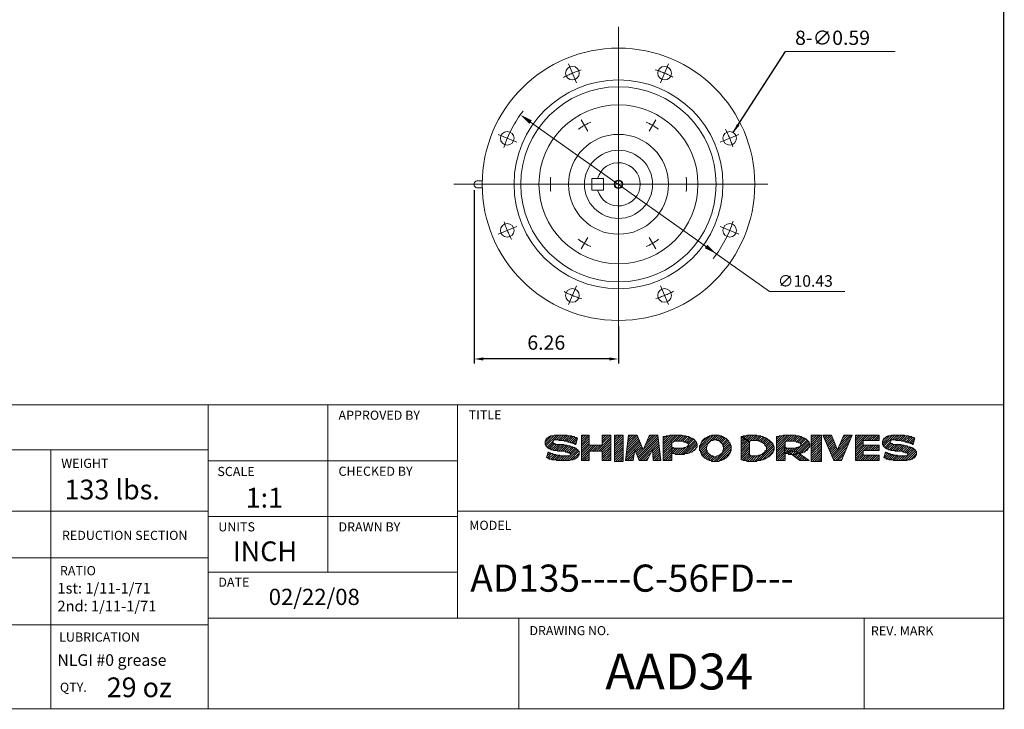
# Model space of a CAD drawing. Units: inches. Extents: x -39.7 to 39.7, y -29.3 to 29.3.
# Drawn here: x -3 to 39.7, y -29.3 to 0.6 of the extents above; entities that cross this region are included whole.
import ezdxf

# ---------------------------------------------------------------- set-up
doc = ezdxf.new("R2010")
doc.units = ezdxf.units.IN
doc.header["$MEASUREMENT"] = 0
doc.linetypes.add('CENTER', pattern=[19.4, 13, -2.1, 2.2, -2.1])
doc.layers.get('0').update_dxf_attribs({"lineweight": 0})
doc.layers.get('DEFPOINTS').update_dxf_attribs({"lineweight": 0})
doc.layers.add('1', color=7, linetype='Continuous', lineweight=0)
doc.styles.get("Standard").update_dxf_attribs({"font": 'ROMAND.SHX'})
doc.dimstyles.get("Standard").update_dxf_attribs({"dimtxt": 0.185806, "dimasz": 0.18, "dimexe": 0.18, "dimexo": 0.0625, "dimgap": 0.09, "dimtad": 0, "dimtih": 1, "dimtoh": 1, "dimdec": 4, "dimrnd": 1e-07, "dimzin": 0, "dimdsep": 46, "dimtxsty": 'Standard', "dimcen": 0.09, "dimadec": 4, "dimazin": 0, "dimtfac": 1, "dimtdec": 4, "dimtofl": 0, "dimtmove": 0, "dimatfit": 3, "dimfxl": 0, "dimtolj": 1, "dimtzin": 0, "dimarcsym": 0})

# ---------------------------------------------------------------- blocks, each defined once
blk = doc.blocks.new('_X1')
at = {"color": 0}
for p, q in [((10.4691, 1.6656), (10.5788, 1.7753)), ((10.4691, 1.6833), (10.555, 1.7692)), ((10.4718, 1.6506), (10.5965, 1.7753)), ((10.4813, 1.7131), (10.5252, 1.757)), ((10.5715, 1.7326), (10.6142, 1.7753)), ((10.5953, 1.7387), (10.6267, 1.7702)), ((10.6081, 1.7339), (10.6416, 1.7674)), ((10.623, 1.7311), (10.6535, 1.7616)), ((10.6318, 1.7223), (10.6654, 1.7558)), ((10.6407, 1.7135), (10.6773, 1.7501)), ((10.6495, 1.7046), (10.6861, 1.7412)), ((10.6523, 1.6897), (10.695, 1.7324)), ((10.6581, 1.6778), (10.7008, 1.7205)), ((10.4776, 1.6388), (10.53, 1.6912)), ((10.4834, 1.6269), (10.5239, 1.6674)), ((10.4892, 1.615), (10.5288, 1.6546)), ((10.498, 1.6061), (10.5315, 1.6397)), ((10.5836, 1.568), (10.713, 1.6974)), ((10.6013, 1.568), (10.7191, 1.6858)), ((10.619, 1.568), (10.7191, 1.6681)), ((10.6488, 1.5802), (10.713, 1.6443)), ((10.6581, 1.6602), (10.7069, 1.7089)), ((10.5068, 1.5973), (10.5404, 1.6308)), ((10.5187, 1.5915), (10.5492, 1.622)), ((10.5306, 1.5857), (10.5581, 1.6132)), ((10.5425, 1.5799), (10.573, 1.6104)), ((10.5544, 1.5741), (10.5849, 1.6046)), ((10.5663, 1.5683), (10.6025, 1.6046))]:
    blk.add_line(p, q, dxfattribs=at)
blk = doc.blocks.new('_X2')
at = {"color": 0}
for p, q in [((9.2495, 1.7188), (9.2999, 1.7692)), ((9.25, 1.7016), (9.3237, 1.7753)), ((9.2558, 1.6898), (9.3414, 1.7753)), ((9.2617, 1.7487), (9.264, 1.7509)), ((9.2646, 1.6809), (9.3591, 1.7753)), ((9.2735, 1.6721), (9.3158, 1.7144)), ((9.3401, 1.7387), (9.3767, 1.7753)), ((9.3555, 1.7364), (9.3944, 1.7753)), ((9.3694, 1.7326), (9.4121, 1.7753)), ((9.3871, 1.7326), (9.425, 1.7706)), ((9.4003, 1.7282), (9.4413, 1.7692)), ((9.4163, 1.7266), (9.4579, 1.7681)), ((9.4302, 1.7227), (9.4706, 1.7631)), ((9.4456, 1.7205), (9.4822, 1.757)), ((9.4572, 1.7144), (9.4995, 1.7567)), ((9.469, 1.7085), (9.5037, 1.7432)), ((9.4838, 1.7056), (9.4978, 1.7196)), ((9.5361, 1.7226), (9.5889, 1.7753)), ((9.5361, 1.7402), (9.5712, 1.7753)), ((9.5361, 1.7579), (9.5535, 1.7753)), ((9.5361, 1.7049), (9.5971, 1.7659)), ((9.5361, 1.6872), (9.5971, 1.7482)), ((9.5361, 1.6695), (9.5971, 1.7305)), ((9.5361, 1.6519), (9.5971, 1.7128)), ((9.6553, 1.6473), (9.7678, 1.7598)), ((9.6729, 1.6473), (9.7678, 1.7422)), ((9.6906, 1.6473), (9.7678, 1.7245)), ((9.7007, 1.7104), (9.7656, 1.7753)), ((9.7007, 1.7281), (9.748, 1.7753)), ((9.7007, 1.7458), (9.7303, 1.7753)), ((9.7007, 1.7635), (9.7126, 1.7753)), ((9.7983, 1.7196), (9.854, 1.7753)), ((9.7983, 1.7373), (9.8363, 1.7753)), ((9.7983, 1.755), (9.8187, 1.7753)), ((9.7983, 1.7726), (9.801, 1.7753)), ((9.7983, 1.7019), (9.8654, 1.769)), ((9.7983, 1.6843), (9.8654, 1.7513)), ((9.7983, 1.6666), (9.8654, 1.7336)), ((9.7983, 1.6489), (9.8654, 1.716)), ((9.8863, 1.5954), (10.0021, 1.7113)), ((9.8887, 1.6155), (9.9969, 1.7237)), ((9.8911, 1.6357), (9.9916, 1.7362)), ((9.8936, 1.6558), (9.9864, 1.7486)), ((9.896, 1.6759), (9.9812, 1.761)), ((9.8984, 1.696), (9.9759, 1.7735)), ((9.9009, 1.7161), (9.9601, 1.7753)), ((9.9033, 1.7362), (9.9424, 1.7753)), ((9.9058, 1.7564), (9.9247, 1.7753)), ((9.9814, 1.6022), (10.1414, 1.7622)), ((9.9867, 1.5898), (10.1433, 1.7464)), ((9.992, 1.5774), (10.1452, 1.7306)), ((10.0064, 1.5741), (10.1471, 1.7149)), ((10.026, 1.6645), (10.1369, 1.7753)), ((10.0389, 1.695), (10.1192, 1.7753)), ((10.0517, 1.7256), (10.1015, 1.7753)), ((10.0646, 1.7561), (10.0838, 1.7753)), ((10.1825, 1.6618), (10.296, 1.7753)), ((10.1825, 1.6795), (10.2783, 1.7753)), ((10.1825, 1.6972), (10.2606, 1.7753)), ((10.1825, 1.7149), (10.2429, 1.7753)), ((10.1825, 1.7325), (10.2192, 1.7692)), ((10.1825, 1.7502), (10.1954, 1.7631)), ((10.1825, 1.6441), (10.2495, 1.7112)), ((10.2588, 1.7205), (10.3136, 1.7753)), ((10.2825, 1.7266), (10.3301, 1.7741)), ((10.3002, 1.7266), (10.3429, 1.7692)), ((10.3179, 1.7266), (10.3599, 1.7686)), ((10.3203, 1.6229), (10.4313, 1.7339)), ((10.3356, 1.7266), (10.3722, 1.7631)), ((10.338, 1.6229), (10.4401, 1.725)), ((10.3472, 1.7205), (10.3868, 1.7601)), ((10.3618, 1.629), (10.4455, 1.7127)), ((10.3621, 1.7177), (10.3987, 1.7543)), ((10.374, 1.7119), (10.4105, 1.7485)), ((10.3828, 1.7031), (10.4224, 1.7427)), ((10.7965, 1.7456), (10.8073, 1.7563)), ((10.7965, 1.7279), (10.8181, 1.7494)), ((10.7965, 1.7102), (10.8289, 1.7426)), ((10.7965, 1.6925), (10.8397, 1.7357)), ((10.7965, 1.6749), (10.8505, 1.7288)), ((10.7965, 1.6572), (10.8613, 1.7219)), ((10.8079, 1.7569), (10.8202, 1.7692)), ((10.8193, 1.7507), (10.8379, 1.7692)), ((10.8308, 1.7445), (10.8617, 1.7753)), ((10.8422, 1.7382), (10.8793, 1.7753)), ((10.8537, 1.732), (10.897, 1.7753)), ((10.8659, 1.7266), (10.9147, 1.7753)), ((10.8897, 1.7326), (10.9263, 1.7692)), ((10.9074, 1.7326), (10.9439, 1.7692)), ((10.925, 1.7326), (10.9555, 1.7631)), ((10.9367, 1.7266), (10.9702, 1.7602)), ((10.9516, 1.7239), (10.9848, 1.757)), ((10.9635, 1.7181), (10.9964, 1.7509)), ((10.9724, 1.7093), (11.0059, 1.7428)), ((10.9843, 1.7035), (11.0178, 1.737)), ((10.99, 1.6916), (11.0266, 1.7282)), ((10.9978, 1.6816), (11.0355, 1.7193)), ((10.9978, 1.664), (11.0443, 1.7105)), ((11.077, 1.7079), (11.1445, 1.7753)), ((11.077, 1.6902), (11.1622, 1.7753)), ((11.077, 1.6725), (11.1799, 1.7753)), ((11.077, 1.7432), (11.103, 1.7692)), ((11.077, 1.7255), (11.1207, 1.7692)), ((11.077, 1.7609), (11.0793, 1.7631)), ((11.077, 1.6548), (11.1427, 1.7205)), ((11.145, 1.7228), (11.1975, 1.7753)), ((11.1664, 1.7266), (11.2152, 1.7753)), ((11.1841, 1.7266), (11.2281, 1.7706)), ((11.2018, 1.7266), (11.2445, 1.7692)), ((11.2195, 1.7266), (11.258, 1.7651)), ((11.2286, 1.6473), (11.3174, 1.7361)), ((11.2333, 1.7227), (11.2729, 1.7624)), ((11.2393, 1.6403), (11.3263, 1.7273)), ((11.2482, 1.72), (11.2848, 1.7566)), ((11.2497, 1.633), (11.3331, 1.7165)), ((11.2601, 1.7142), (11.2967, 1.7508)), ((11.269, 1.7054), (11.3085, 1.7448)), ((11.3514, 1.7701), (11.3566, 1.7753)), ((11.3514, 1.7525), (11.3743, 1.7753)), ((11.3514, 1.7348), (11.392, 1.7753)), ((11.3514, 1.7171), (11.4097, 1.7753)), ((11.3514, 1.6994), (11.4273, 1.7753)), ((11.3514, 1.6818), (11.4307, 1.761)), ((11.3514, 1.6641), (11.4307, 1.7433)), ((11.3514, 1.6464), (11.4307, 1.7257)), ((11.4435, 1.7738), (11.445, 1.7753)), ((11.4488, 1.7614), (11.4627, 1.7753)), ((11.4541, 1.749), (11.4804, 1.7753)), ((11.4593, 1.7366), (11.4981, 1.7753)), ((11.4646, 1.7242), (11.5117, 1.7713)), ((11.4699, 1.7118), (11.5169, 1.7588)), ((11.4751, 1.6994), (11.5222, 1.7464)), ((11.4804, 1.687), (11.5274, 1.734)), ((11.4857, 1.6746), (11.5326, 1.7215)), ((11.512, 1.6125), (11.6745, 1.775)), ((11.5173, 1.6001), (11.6614, 1.7443)), ((11.5225, 1.5877), (11.6484, 1.7136)), ((11.5715, 1.6896), (11.6571, 1.7753)), ((11.5843, 1.7202), (11.6395, 1.7753)), ((11.5972, 1.7507), (11.6218, 1.7753)), ((11.699, 1.7642), (11.7102, 1.7753)), ((11.699, 1.7465), (11.7279, 1.7753)), ((11.699, 1.7288), (11.7455, 1.7753)), ((11.699, 1.7111), (11.7632, 1.7753)), ((11.699, 1.6935), (11.7809, 1.7753)), ((11.699, 1.6758), (11.7986, 1.7753)), ((11.699, 1.6581), (11.76, 1.7191)), ((11.7736, 1.7326), (11.8162, 1.7753)), ((11.7912, 1.7326), (11.8339, 1.7753)), ((11.8089, 1.7326), (11.8516, 1.7753)), ((11.8266, 1.7326), (11.8693, 1.7753)), ((11.8443, 1.7326), (11.887, 1.7753)), ((11.862, 1.7326), (11.888, 1.7587)), ((11.8796, 1.7326), (11.888, 1.7411)), ((11.9124, 1.7124), (11.9693, 1.7692)), ((11.9161, 1.6985), (11.993, 1.7753)), ((11.9185, 1.7362), (11.9394, 1.757)), ((11.9219, 1.6866), (12.0107, 1.7753)), ((11.9308, 1.6777), (11.9734, 1.7204)), ((11.9429, 1.7606), (11.9455, 1.7631)), ((11.9918, 1.7387), (12.0284, 1.7753)), ((12.0095, 1.7387), (12.0461, 1.7753)), ((12.0216, 1.7332), (12.0637, 1.7753)), ((12.0387, 1.7326), (12.0814, 1.7753)), ((12.0564, 1.7326), (12.093, 1.7692)), ((12.068, 1.7266), (12.1107, 1.7692)), ((12.0857, 1.7266), (12.1241, 1.7649)), ((12.0972, 1.7205), (12.1399, 1.7631)), ((12.1137, 1.7192), (12.1515, 1.757)), ((12.1265, 1.7144), (12.1631, 1.7509)), ((12.1381, 1.7083), (12.1645, 1.7346)), ((12.15, 1.7025), (12.1586, 1.7111)), ((9.2652, 1.6108), (9.2895, 1.6351)), ((9.2723, 1.6355), (9.2779, 1.6412)), ((9.2846, 1.6656), (9.3273, 1.7083)), ((9.2973, 1.6605), (9.3389, 1.7022)), ((9.3139, 1.6595), (9.3566, 1.7022)), ((9.3255, 1.6534), (9.3743, 1.7022)), ((9.3432, 1.6534), (9.3919, 1.7022)), ((9.3547, 1.6473), (9.4035, 1.6961)), ((9.3724, 1.6473), (9.4202, 1.6951)), ((9.3901, 1.6473), (9.4328, 1.69)), ((9.4078, 1.6473), (9.4475, 1.687)), ((9.4194, 1.6412), (9.462, 1.6839)), ((9.423, 1.5741), (9.5084, 1.6595)), ((9.4317, 1.6358), (9.4736, 1.6778)), ((9.4446, 1.6311), (9.4863, 1.6727)), ((9.4468, 1.5802), (9.5138, 1.6473)), ((9.4507, 1.6195), (9.4981, 1.6669)), ((9.4644, 1.5802), (9.5178, 1.6336)), ((9.5361, 1.5988), (9.6333, 1.6961)), ((9.5361, 1.6165), (9.6157, 1.6961)), ((9.5361, 1.6342), (9.598, 1.6961)), ((9.5361, 1.5811), (9.5971, 1.6421)), ((9.6022, 1.6473), (9.651, 1.6961)), ((9.6199, 1.6473), (9.6687, 1.6961)), ((9.6376, 1.6473), (9.6864, 1.6961)), ((9.7007, 1.6397), (9.7678, 1.7068)), ((9.7007, 1.622), (9.7678, 1.6891)), ((9.7007, 1.6044), (9.7678, 1.6714)), ((9.7007, 1.5867), (9.7678, 1.6538)), ((9.7058, 1.5741), (9.7678, 1.6361)), ((9.7983, 1.6312), (9.8654, 1.6983)), ((9.7983, 1.6135), (9.8654, 1.6806)), ((9.7983, 1.5959), (9.8654, 1.6629)), ((9.7983, 1.5782), (9.8654, 1.6453)), ((9.8838, 1.5753), (9.955, 1.6465)), ((9.9602, 1.6517), (10.0073, 1.6988)), ((9.9655, 1.6393), (10.0126, 1.6864)), ((9.9708, 1.6269), (10.0178, 1.674)), ((9.9761, 1.6146), (10.0231, 1.6615)), ((10.024, 1.5741), (10.0848, 1.6349)), ((10.0979, 1.648), (10.149, 1.6991)), ((10.0991, 1.6315), (10.1509, 1.6833)), ((10.1003, 1.615), (10.1528, 1.6676)), ((10.1015, 1.5985), (10.1548, 1.6518)), ((10.1026, 1.582), (10.1567, 1.636)), ((10.1825, 1.6265), (10.2495, 1.6935)), ((10.1825, 1.6088), (10.2495, 1.6759)), ((10.1825, 1.5911), (10.2495, 1.6582)), ((10.1831, 1.5741), (10.2495, 1.6405)), ((10.2495, 1.6759), (10.2514, 1.6778)), ((10.2495, 1.6582), (10.2654, 1.6741)), ((10.2495, 1.6405), (10.2807, 1.6717)), ((10.2557, 1.629), (10.2984, 1.6717)), ((10.2734, 1.629), (10.3161, 1.6717)), ((10.2849, 1.6229), (10.3337, 1.6717)), ((10.3026, 1.6229), (10.3575, 1.6778)), ((10.3855, 1.6351), (10.4508, 1.7003)), ((10.4215, 1.6534), (10.4386, 1.6704)), ((10.7965, 1.6395), (10.8636, 1.7066)), ((10.7965, 1.6218), (10.8636, 1.6889)), ((10.7965, 1.6041), (10.8636, 1.6712)), ((10.7965, 1.5865), (10.8636, 1.6535)), ((10.8079, 1.5802), (10.8636, 1.6359)), ((10.9256, 1.5741), (11.0501, 1.6986)), ((10.9433, 1.5741), (11.0559, 1.6867)), ((10.967, 1.5802), (11.0587, 1.6719)), ((10.9969, 1.5924), (11.0526, 1.6481)), ((11.077, 1.6372), (11.1441, 1.7042)), ((11.077, 1.6195), (11.1441, 1.6866)), ((11.077, 1.6018), (11.1399, 1.6647)), ((11.077, 1.5841), (11.1394, 1.6465)), ((11.142, 1.6667), (11.1516, 1.6764)), ((11.1421, 1.6492), (11.1646, 1.6717)), ((11.1441, 1.6335), (11.1823, 1.6717)), ((11.1572, 1.629), (11.1699, 1.6416)), ((11.1699, 1.6416), (11.1755, 1.6473)), ((11.1717, 1.6258), (11.18, 1.6341)), ((11.1755, 1.6473), (11.1999, 1.6717)), ((11.18, 1.6341), (11.1932, 1.6473)), ((11.1901, 1.6265), (11.2109, 1.6473)), ((11.1932, 1.6473), (11.2176, 1.6717)), ((11.2042, 1.6229), (11.2286, 1.6473)), ((11.2109, 1.6473), (11.2414, 1.6778)), ((11.2219, 1.6229), (11.2393, 1.6403)), ((11.2456, 1.629), (11.2497, 1.633)), ((11.2633, 1.629), (11.3383, 1.704)), ((11.2932, 1.6412), (11.3392, 1.6872)), ((11.3514, 1.6287), (11.4307, 1.708)), ((11.3514, 1.611), (11.4307, 1.6903)), ((11.3514, 1.5934), (11.4307, 1.6726)), ((11.3514, 1.5757), (11.4307, 1.655)), ((11.3614, 1.568), (11.4307, 1.6373)), ((11.4909, 1.6621), (11.5379, 1.7091)), ((11.4962, 1.6497), (11.5431, 1.6966)), ((11.5015, 1.6373), (11.5483, 1.6842)), ((11.5067, 1.6249), (11.5536, 1.6718)), ((11.5278, 1.5753), (11.6354, 1.6829)), ((11.5443, 1.5741), (11.6224, 1.6522)), ((11.699, 1.6404), (11.76, 1.7014)), ((11.699, 1.6227), (11.7723, 1.6961)), ((11.699, 1.6051), (11.79, 1.6961)), ((11.699, 1.5874), (11.76, 1.6484)), ((11.765, 1.6534), (11.8077, 1.6961)), ((11.7827, 1.6534), (11.8254, 1.6961)), ((11.8004, 1.6534), (11.843, 1.6961)), ((11.818, 1.6534), (11.8607, 1.6961)), ((11.8357, 1.6534), (11.8784, 1.6961)), ((11.8534, 1.6534), (11.888, 1.688)), ((11.8711, 1.6534), (11.888, 1.6704)), ((11.9327, 1.6266), (11.9429, 1.6368)), ((11.9424, 1.6717), (11.9795, 1.7088)), ((11.954, 1.6656), (11.9917, 1.7033)), ((11.9656, 1.6595), (12.0082, 1.7022)), ((11.9795, 1.6558), (12.0259, 1.7022)), ((11.9948, 1.6534), (12.0436, 1.7022)), ((12.01, 1.6509), (12.06, 1.7009)), ((12.0241, 1.6473), (12.0729, 1.6961)), ((12.0417, 1.6473), (12.0844, 1.69)), ((12.0594, 1.6473), (12.1021, 1.69)), ((12.074, 1.6442), (12.1137, 1.6839)), ((12.0746, 1.5741), (12.1643, 1.6637)), ((12.0887, 1.6412), (12.1314, 1.6839)), ((12.0923, 1.5741), (12.1746, 1.6564)), ((12.1003, 1.6351), (12.1429, 1.6778)), ((12.1118, 1.629), (12.1545, 1.6717)), ((12.1161, 1.5802), (12.1807, 1.6448)), ((9.2678, 1.5957), (9.3011, 1.629)), ((9.28, 1.5902), (9.3127, 1.6229)), ((9.2938, 1.5863), (9.3304, 1.6229)), ((9.3053, 1.5802), (9.3419, 1.6168)), ((9.323, 1.5802), (9.3596, 1.6168)), ((9.3378, 1.5773), (9.3712, 1.6107)), ((9.3523, 1.5741), (9.3889, 1.6107)), ((9.37, 1.5741), (9.4065, 1.6107)), ((9.3876, 1.5741), (9.4242, 1.6107)), ((9.4053, 1.5741), (9.4419, 1.6107)), ((9.4407, 1.5741), (9.4446, 1.5781)), ((9.4446, 1.6134), (9.448, 1.6168)), ((9.4943, 1.5924), (9.4995, 1.5976)), ((9.5004, 1.5985), (9.5056, 1.6037)), ((9.5065, 1.6046), (9.5117, 1.6098)), ((9.5467, 1.5741), (9.5971, 1.6244)), ((9.5644, 1.5741), (9.5971, 1.6068)), ((9.5821, 1.5741), (9.5971, 1.5891)), ((9.7235, 1.5741), (9.7678, 1.6184)), ((9.7412, 1.5741), (9.7678, 1.6007)), ((9.7589, 1.5741), (9.7678, 1.5831)), ((9.8058, 1.568), (9.8654, 1.6276)), ((9.8235, 1.568), (9.8654, 1.6099)), ((9.8412, 1.568), (9.8654, 1.5922)), ((9.8588, 1.568), (9.8654, 1.5746)), ((9.9003, 1.5741), (9.952, 1.6259)), ((9.918, 1.5741), (9.9491, 1.6052)), ((9.9356, 1.5741), (9.9462, 1.5846)), ((10.0417, 1.5741), (10.0671, 1.5995)), ((10.1124, 1.5741), (10.1586, 1.6203)), ((10.1301, 1.5741), (10.1605, 1.6045)), ((10.1478, 1.5741), (10.1624, 1.5887)), ((10.2008, 1.5741), (10.2495, 1.6228)), ((10.2185, 1.5741), (10.2495, 1.6052)), ((10.2362, 1.5741), (10.2495, 1.5875)), ((10.8195, 1.5741), (10.8622, 1.6168)), ((10.8372, 1.5741), (10.8748, 1.6117)), ((10.8488, 1.568), (10.8915, 1.6107)), ((10.8665, 1.568), (10.9091, 1.6107)), ((10.8841, 1.568), (10.9268, 1.6107)), ((10.9018, 1.568), (10.9567, 1.6229)), ((11.0847, 1.5741), (11.1418, 1.6313)), ((11.1024, 1.5741), (11.1441, 1.6158)), ((11.12, 1.5741), (11.1441, 1.5982)), ((11.1377, 1.5741), (11.1441, 1.5805)), ((11.1865, 1.6229), (11.1901, 1.6265)), ((11.2002, 1.6189), (11.2042, 1.6229)), ((11.2103, 1.6113), (11.2219, 1.6229)), ((11.2204, 1.6038), (11.2456, 1.629)), ((11.2305, 1.5962), (11.26, 1.6257)), ((11.2406, 1.5886), (11.2704, 1.6184)), ((11.2507, 1.581), (11.2808, 1.6111)), ((11.2615, 1.5741), (11.2911, 1.6038)), ((11.2791, 1.5741), (11.3015, 1.5964)), ((11.2968, 1.5741), (11.3119, 1.5891)), ((11.3145, 1.5741), (11.3222, 1.5818)), ((11.3322, 1.5741), (11.3326, 1.5745)), ((11.3791, 1.568), (11.4307, 1.6196)), ((11.3968, 1.568), (11.4307, 1.6019)), ((11.4145, 1.568), (11.4307, 1.5842)), ((11.562, 1.5741), (11.6093, 1.6215)), ((11.5797, 1.5741), (11.5963, 1.5908)), ((11.7034, 1.5741), (11.76, 1.6307)), ((11.7211, 1.5741), (11.7638, 1.6168)), ((11.7388, 1.5741), (11.7814, 1.6168)), ((11.7564, 1.5741), (11.7991, 1.6168)), ((11.7741, 1.5741), (11.8168, 1.6168)), ((11.7918, 1.5741), (11.8345, 1.6168)), ((11.8095, 1.5741), (11.8522, 1.6168)), ((11.8272, 1.5741), (11.8698, 1.6168)), ((11.8448, 1.5741), (11.8875, 1.6168)), ((11.8625, 1.5741), (11.888, 1.5996)), ((11.8802, 1.5741), (11.888, 1.582)), ((11.9256, 1.6018), (11.9551, 1.6314)), ((11.9338, 1.5924), (11.9704, 1.629)), ((11.9454, 1.5863), (11.982, 1.6229)), ((11.9622, 1.5854), (11.9978, 1.621)), ((11.9747, 1.5802), (12.0113, 1.6168)), ((11.9924, 1.5802), (12.0283, 1.6161)), ((12.0039, 1.5741), (12.0405, 1.6107)), ((12.0216, 1.5741), (12.0582, 1.6107)), ((12.0393, 1.5741), (12.0759, 1.6107)), ((12.057, 1.5741), (12.0936, 1.6107)), ((12.1399, 1.5863), (12.1807, 1.6272))]:
    blk.add_line(p, q, dxfattribs=at)
blk = doc.blocks.new('*D53')
at = {"color": 7, "linetype": 'Continuous', "lineweight": -2}
for p, q in [((16.685, -6.808), (16.685, -14.331)), ((22.945, -12.713), (22.945, -14.331)), ((22.545, -14.131), (17.085, -14.131))]:
    blk.add_line(p, q, dxfattribs=at)
at = {"color": 7}
for points in [[(17.085, -14.064), (17.085, -14.197), (16.685, -14.131)], [(22.545, -14.197), (22.545, -14.064), (22.945, -14.131)]]:
    blk.add_solid(points, dxfattribs=at)
at = {"layer": 'DEFPOINTS', "color": 0}
for p in [(16.685, -6.558), (22.945, -12.463), (16.685, -14.131)]:
    blk.add_point(p, dxfattribs=at)
at = {"color": 7, "insert": (19.815, -13.421), "char_height": 0.6194, "attachment_point": 5}
blk.add_mtext('\\A1;6.26', dxfattribs=at)

msp = doc.modelspace()

# ---------------------------------------------------------------- linework, layer by layer
at = {"color": 7, "linetype": 'Continuous'}
for p, q in [((22.9448, -12.778, 0.6771), (22.9448, 0.2645, 0.6771)), ((21.7913, -6.3076, 0.6771), (21.7913, -6.8076, 0.6771)), ((21.7913, -6.3076, 0.6771), (22.2913, -6.3076, 0.6771)), ((22.2913, -6.3076, 0.6771), (22.2913, -6.8076, 0.6771)), ((15.8058, -6.5576, 0.6771), (29.4164, -6.5576, 0.6771)), ((16.842, -6.4001, 0.6888), (17.0409, -6.4001, 0.6888)), ((16.842, -6.7151, 0.6888), (17.0415, -6.7151, 0.6888)), ((21.7913, -6.8076, 0.6771), (22.2913, -6.8076, 0.6771))]:
    msp.add_line(p, q, dxfattribs=at)
at = {"color": 7, "linetype": 'ByBlock'}
for p, q in [((34.9392, -0.8016, 0.1123), (30.1856, -0.8016, 0.1123)), ((32.7552, -11.2078, 0.6771), (29.4853, -11.2078, 0.6771))]:
    msp.add_line(p, q, dxfattribs=at)
at = {"color": 7, "linetype": 'CENTER'}
for p, q in [((21.1222, -2.1574, 0.6771), (20.7838, -1.3403, 0.6771)), ((24.7675, -2.1574, 0.6771), (25.1059, -1.3403, 0.6771)), ((21.6136, -4.2518, 0.6771), (21.328, -3.7571, 0.6771)), ((24.2761, -4.2518, 0.6771), (24.5617, -3.7571, 0.6771)), ((18.5446, -4.7349, 0.6771), (17.7276, -4.3965, 0.6771)), ((27.3451, -4.735, 0.6771), (28.1621, -4.3965, 0.6771)), ((18.5446, -8.3802, 0.6771), (17.7276, -8.7186, 0.6771)), ((27.3451, -8.3802, 0.6771), (28.1621, -8.7186, 0.6771)), ((21.6136, -8.8634, 0.6771), (21.328, -9.3581, 0.6771)), ((24.2761, -8.8634, 0.6771), (24.5617, -9.3581, 0.6771)), ((21.1222, -10.9578, 0.6771), (20.7838, -11.7748, 0.6771)), ((24.7675, -10.9578, 0.6771), (25.1059, -11.7748, 0.6771))]:
    msp.add_line(p, q, dxfattribs=at)
at = {"color": 7}
msp.add_line((29.4854, -11.2041, 0.6771), (19.1378, -3.8589, 0.6771), dxfattribs=at)
for p, q in [((-39.6384, -16.1189), (39.6384, -16.1189)), ((5.1702, -16.1189), (5.1702, -29.298)), ((10.3533, -16.1189), (10.3533, -23.3736)), ((15.9643, -16.1189), (15.9643, -25.3634)), ((-9.259, -18.0777), (5.1702, -18.0777)), ((-1.6534, -18.0777), (-1.6534, -29.298)), ((5.1702, -18.548), (15.9643, -18.548)), ((-9.259, -20.7377), (5.1702, -20.7377)), ((15.9643, -20.7377), (39.6384, -20.7377)), ((5.1702, -20.9608), (15.9643, -20.9608)), ((-9.259, -22.7505), (5.1702, -22.7505)), ((5.1702, -23.3736), (15.9643, -23.3736)), ((5.1702, -25.3634), (39.6384, -25.3634)), ((18.6276, -25.3634), (18.6276, -29.298)), ((33.5904, -25.3634), (33.5904, -29.298)), ((-9.259, -25.6581), (5.1702, -25.6581))]:
    msp.add_line(p, q)
at = {"color": 1, "true_color": 0xff0000}
for p, q in [((26.8932, -17.4655), (26.8597, -17.4989)), ((26.9601, -17.4655), (26.8932, -17.4655)), ((26.9936, -17.432), (26.9601, -17.4655)), ((27.1274, -17.432), (26.9936, -17.432)), ((27.2948, -17.432), (27.1274, -17.432)), ((27.1274, -17.432), (27.1274, -17.432)), ((27.3282, -17.4655), (27.2948, -17.432)), ((27.3952, -17.4655), (27.3282, -17.4655)), ((27.4286, -17.4989), (27.3952, -17.4655)), ((26.4916, -17.8671), (26.4581, -17.9005)), ((26.4581, -17.9005), (26.4581, -18.1013)), ((26.525, -17.8001), (26.4916, -17.8336)), ((26.4916, -17.8336), (26.4916, -17.8671)), ((26.5585, -17.7332), (26.525, -17.7667)), ((26.525, -17.7667), (26.525, -17.8001)), ((26.6924, -17.5659), (26.5585, -17.6997)), ((26.5585, -17.6997), (26.5585, -17.7332)), ((26.7258, -17.5659), (26.6924, -17.5659)), ((26.7593, -17.5324), (26.7258, -17.5659)), ((26.7928, -17.5324), (26.7593, -17.5324)), ((26.8262, -17.4989), (26.7928, -17.5324)), ((26.8597, -17.4989), (26.8262, -17.4989)), ((27.4621, -17.4989), (27.4286, -17.4989)), ((27.4956, -17.5324), (27.4621, -17.4989)), ((27.529, -17.5324), (27.4956, -17.5324)), ((27.5625, -17.5659), (27.529, -17.5324)), ((27.596, -17.5659), (27.5625, -17.5659)), ((27.7298, -17.6997), (27.596, -17.5659)), ((27.7298, -17.7332), (27.7298, -17.6997)), ((27.7633, -17.7667), (27.7298, -17.7332)), ((27.7633, -17.8001), (27.7633, -17.7667)), ((27.7968, -17.8336), (27.7633, -17.8001)), ((27.7968, -17.8671), (27.7968, -17.8336)), ((27.8302, -17.9005), (27.7968, -17.8671)), ((27.8302, -18.1013), (27.8302, -17.9005)), ((26.4581, -18.1013), (26.4916, -18.1348)), ((26.4916, -18.1348), (26.4916, -18.1683)), ((26.4916, -18.1683), (26.525, -18.2017)), ((26.525, -18.2017), (26.525, -18.2352)), ((26.525, -18.2352), (26.5585, -18.2687)), ((26.5585, -18.2687), (26.5585, -18.3021)), ((26.5585, -18.3021), (26.6924, -18.436)), ((27.596, -18.436), (27.7298, -18.3021)), ((27.7298, -18.2687), (27.7633, -18.2352)), ((27.7298, -18.3021), (27.7298, -18.2687)), ((27.7633, -18.2017), (27.7968, -18.1683)), ((27.7633, -18.2352), (27.7633, -18.2017)), ((27.7968, -18.1348), (27.8302, -18.1013)), ((27.7968, -18.1683), (27.7968, -18.1348)), ((26.6924, -18.436), (26.7258, -18.436)), ((26.7258, -18.436), (26.7593, -18.4695)), ((26.7593, -18.4695), (26.7928, -18.4695)), ((26.7928, -18.4695), (26.8262, -18.5029)), ((26.8262, -18.5029), (26.8597, -18.5029)), ((26.8597, -18.5029), (26.8932, -18.5364)), ((26.8932, -18.5364), (26.9601, -18.5364)), ((26.9601, -18.5364), (26.9936, -18.5699)), ((26.9936, -18.5699), (27.2948, -18.5699)), ((27.2948, -18.5699), (27.3282, -18.5364)), ((27.3282, -18.5364), (27.3952, -18.5364)), ((27.3952, -18.5364), (27.4286, -18.5029)), ((27.4286, -18.5029), (27.4621, -18.5029)), ((27.4621, -18.5029), (27.4956, -18.4695)), ((27.4956, -18.4695), (27.529, -18.4695)), ((27.529, -18.4695), (27.5625, -18.436)), ((27.5625, -18.436), (27.596, -18.436))]:
    msp.add_line(p, q, dxfattribs=at)
at = {"lineweight": 120, "const_width": 0.05}
msp.add_lwpolyline([(-39.6384, 29.298), (39.6384, 29.298), (39.6384, -29.298), (-39.6384, -29.298)], close=True, dxfattribs=at)
at = {"color": 1, "true_color": 0xff0000}
for points in [[(21.2373, -18.3021), (21.2038, -18.3021), (21.2038, -18.3691), (21.1703, -18.3691), (21.1703, -18.4025), (21.1369, -18.4025), (21.1369, -18.436), (21.0699, -18.436), (21.0699, -18.4695), (21.003, -18.4695), (20.9695, -18.5029), (20.8357, -18.5029), (20.8357, -18.5364), (20.2667, -18.5364), (20.2333, -18.5029), (20.0659, -18.5029), (20.0325, -18.4695), (19.9321, -18.4695), (19.9321, -18.436), (19.8651, -18.436), (19.8651, -18.4025), (19.8317, -18.4025), (19.8986, -18.1683), (19.9321, -18.1683), (19.9321, -18.2017), (19.999, -18.2017), (19.999, -18.2352), (20.0994, -18.2352), (20.0994, -18.2687), (20.2333, -18.2687), (20.2333, -18.3021), (20.4006, -18.3021), (20.4006, -18.3356), (20.8357, -18.3356), (20.8357, -18.3021), (20.8691, -18.3021), (20.8691, -18.2352), (20.8357, -18.2352), (20.8357, -18.2017), (20.7687, -18.2017), (20.7353, -18.1683), (20.6683, -18.1683), (20.6349, -18.1348), (20.3002, -18.1348), (20.3002, -18.1013), (20.1329, -18.1013), (20.1329, -18.0679), (20.0325, -18.0679), (19.999, -18.0344), (19.9321, -18.0344), (19.9321, -18.0009), (19.8986, -18.0009), (19.7982, -17.9005), (19.7982, -17.8671), (19.7647, -17.8336), (19.7647, -17.6997), (19.7982, -17.6663), (19.7982, -17.6328), (19.8317, -17.5993), (19.8317, -17.5659), (19.8651, -17.5659), (19.8986, -17.5324), (19.9321, -17.5324), (19.9321, -17.4989), (19.999, -17.4989), (19.999, -17.4655), (20.1329, -17.4655), (20.1663, -17.432), (20.7018, -17.432), (20.7353, -17.4655), (20.9026, -17.4655), (20.9361, -17.4989), (21.0365, -17.4989), (21.0365, -17.5324), (21.1369, -17.5324), (21.1369, -17.5659), (21.1703, -17.5659), (21.1034, -17.8336), (21.0699, -17.8336), (21.0365, -17.8001), (20.9695, -17.8001), (20.9695, -17.7667), (20.8691, -17.7667), (20.8691, -17.7332), (20.7687, -17.7332), (20.7353, -17.6997), (20.6014, -17.6997), (20.5679, -17.6663), (20.3671, -17.6663), (20.3337, -17.6328), (20.1663, -17.6328), (20.1329, -17.6663), (20.1329, -17.6997), (20.0994, -17.6997), (20.0994, -17.7667), (20.1329, -17.7667), (20.1329, -17.8001), (20.1998, -17.8001), (20.1998, -17.8336), (20.5679, -17.8336), (20.6014, -17.8671), (20.7018, -17.8671), (20.7018, -17.9005), (20.8357, -17.9005), (20.8691, -17.934), (20.9695, -17.934), (20.9695, -17.9675), (21.0365, -17.9675), (21.0699, -18.0009), (21.1034, -18.0009), (21.1703, -18.0679), (21.2038, -18.0679), (21.2038, -18.1348), (21.2373, -18.1348), (21.2373, -18.2687)], [(21.3377, -17.432), (21.6724, -17.432), (21.6724, -17.8671), (22.2413, -17.8671), (22.2413, -17.432), (22.6094, -17.432), (22.6094, -18.5364), (22.2413, -18.5364), (22.2413, -18.1348), (21.6724, -18.1348), (21.6724, -18.5364), (21.3377, -18.5364)], [(22.7768, -17.432), (23.1449, -17.432), (23.1449, -18.5699), (22.7768, -18.5699)], [(23.3792, -17.432), (23.7473, -17.432), (24.015, -18.0679), (24.2828, -17.432), (24.6509, -17.432), (24.7848, -18.5364), (24.4501, -18.5364), (24.4166, -18.0679), (24.1824, -18.5364), (23.8477, -18.5364), (23.6469, -18.0679), (23.58, -18.5364), (23.2453, -18.5364)], [(25.2533, -18.5364), (24.8852, -18.5364), (24.8852, -17.4989), (24.9856, -17.4989), (25.019, -17.4655), (25.1529, -17.4655), (25.1864, -17.432), (25.6884, -17.432), (25.7218, -17.4655), (25.8557, -17.4655), (25.8892, -17.4989), (25.9896, -17.4989), (26.023, -17.5324), (26.0565, -17.5324), (26.09, -17.5659), (26.1234, -17.5659), (26.1569, -17.5993), (26.1904, -17.5993), (26.3242, -17.7332), (26.3242, -17.7667), (26.3577, -17.8336), (26.3577, -17.8001), (26.3577, -17.934), (26.2908, -18.0009), (26.2908, -18.0344), (26.2238, -18.1013), (26.1904, -18.1013), (26.1234, -18.1683), (26.0565, -18.1683), (26.023, -18.2017), (25.9896, -18.2017), (25.9561, -18.2352), (25.8222, -18.2352), (25.7888, -18.2687), (25.4206, -18.2687), (25.3872, -18.2352), (25.2533, -18.2352), (25.2533, -17.7332), (25.3202, -17.7332), (25.3537, -17.6997), (25.7553, -17.6997), (25.7888, -17.7332), (25.8557, -17.7332), (25.8892, -17.7667), (25.9226, -17.7667), (25.9896, -17.8336), (25.9561, -17.9005), (25.9226, -17.934), (25.8892, -17.934), (25.8557, -17.9675), (25.7888, -17.9675), (25.7553, -18.0009), (25.3537, -18.0009), (25.3202, -17.9675), (25.2533, -17.9675), (25.2533, -17.934), (25.2533, -18.2017)], [(28.2554, -18.5029), (28.3223, -18.5029), (28.3558, -18.5364), (28.4897, -18.5364), (28.5231, -18.5699), (28.9247, -18.5699), (28.9582, -18.5364), (29.0921, -18.5364), (29.1255, -18.5029), (29.1925, -18.5029), (29.2259, -18.4695), (29.2929, -18.4695), (29.3263, -18.436), (29.3598, -18.436), (29.4267, -18.3691), (29.4602, -18.3691), (29.6276, -18.2017), (29.6276, -18.1683), (29.661, -18.1348), (29.661, -18.1013), (29.6945, -18.0679), (29.6945, -17.934), (29.661, -17.9005), (29.661, -17.8671), (29.6276, -17.8336), (29.6276, -17.8001), (29.4602, -17.6328), (29.4267, -17.6328), (29.3598, -17.5659), (29.3263, -17.5659), (29.2929, -17.5324), (29.2259, -17.5324), (29.1925, -17.4989), (29.1255, -17.4989), (29.0921, -17.4655), (28.9582, -17.4655), (28.9247, -17.432), (28.5231, -17.432), (28.4897, -17.4655), (28.3558, -17.4655), (28.3223, -17.4989), (28.2554, -17.4989), (28.6235, -17.6997), (28.5901, -17.6997), (28.657, -17.6997), (28.6905, -17.6663), (28.9917, -17.6663), (29.0251, -17.6997), (29.0921, -17.6997), (29.1255, -17.7332), (29.159, -17.7332), (29.2259, -17.8001), (29.2594, -17.8001), (29.2929, -17.8336), (29.2929, -17.8671), (29.3598, -17.934), (29.3598, -18.0679), (29.2929, -18.1348), (29.2929, -18.1683), (29.2594, -18.2017), (29.2259, -18.2017), (29.159, -18.2687), (29.1255, -18.2687), (29.0921, -18.3021), (29.0251, -18.3021), (28.9917, -18.3356), (28.6905, -18.3356), (28.657, -18.3021), (28.5901, -18.3021), (28.6235, -18.2687), (28.6235, -17.7332), (28.2554, -17.4989)], [(30.163, -18.5364), (29.7949, -18.5364), (29.7949, -17.4989), (29.8953, -17.4989), (29.9288, -17.4655), (30.0626, -17.4655), (30.0961, -17.432), (30.5981, -17.432), (30.6316, -17.4655), (30.7654, -17.4655), (30.7989, -17.4989), (30.8658, -17.4989), (30.8993, -17.5324), (30.9328, -17.5324), (30.9662, -17.5659), (30.9997, -17.5659), (31.0332, -17.5993), (31.0666, -17.5993), (31.2005, -17.7332), (31.2005, -17.7667), (31.234, -17.8336), (31.234, -17.8001), (31.234, -17.934), (31.167, -18.0009), (31.167, -18.0344), (31.1001, -18.1013), (31.0666, -18.1013), (30.9997, -18.1683), (30.9328, -18.1683), (30.8993, -18.2017), (30.8658, -18.2017), (30.8324, -18.2352), (30.6985, -18.2352), (30.665, -18.2687), (30.3304, -18.2687), (30.2969, -18.2352), (30.163, -18.2352), (30.1296, -18.2017), (30.163, -17.934), (30.163, -17.7332), (30.1296, -17.7332), (30.23, -17.6997), (30.6316, -17.6997), (30.665, -17.7332), (30.732, -17.7332), (30.7654, -17.7667), (30.7989, -17.7667), (30.8658, -17.8336), (30.8324, -17.9005), (30.7989, -17.934), (30.7654, -17.934), (30.732, -17.9675), (30.665, -17.9675), (30.6316, -18.0009), (30.23, -18.0009), (30.1965, -17.9675), (30.1296, -17.9675), (30.163, -18.2017)], [(31.3009, -17.432), (31.736, -17.432), (31.736, -18.5699), (31.3009, -18.5699)], [(32.171, -17.432), (32.4388, -18.0679), (32.7065, -17.432), (33.0746, -17.432), (32.6061, -18.5364), (32.2714, -18.5364), (31.8029, -17.432)], [(33.2085, -17.432), (33.2085, -18.5364), (34.246, -18.5364), (34.246, -18.3021), (33.5432, -18.3021), (33.5432, -18.1013), (34.246, -18.1013), (34.246, -17.8671), (33.5432, -17.8671), (33.5432, -17.6663), (34.246, -17.6663), (34.246, -17.432)], [(35.8524, -18.3021), (35.8189, -18.3021), (35.8189, -18.3691), (35.7854, -18.3691), (35.7854, -18.4025), (35.752, -18.4025), (35.752, -18.436), (35.685, -18.436), (35.685, -18.4695), (35.6181, -18.4695), (35.5846, -18.5029), (35.4508, -18.5029), (35.4508, -18.5364), (34.8818, -18.5364), (34.8484, -18.5029), (34.681, -18.5029), (34.6476, -18.4695), (34.5472, -18.4695), (34.5472, -18.436), (34.4802, -18.436), (34.4802, -18.4025), (34.4468, -18.4025), (34.5137, -18.1683), (34.5472, -18.1683), (34.5472, -18.2017), (34.6141, -18.2017), (34.6141, -18.2352), (34.7145, -18.2352), (34.7145, -18.2687), (34.8484, -18.2687), (34.8484, -18.3021), (35.0157, -18.3021), (35.0157, -18.3356), (35.4508, -18.3356), (35.4508, -18.3021), (35.4842, -18.3021), (35.4842, -18.2352), (35.4508, -18.2352), (35.4508, -18.2017), (35.3838, -18.2017), (35.3504, -18.1683), (35.2834, -18.1683), (35.25, -18.1348), (34.9153, -18.1348), (34.9153, -18.1013), (34.748, -18.1013), (34.748, -18.0679), (34.6476, -18.0679), (34.6141, -18.0344), (34.5472, -18.0344), (34.5472, -18.0009), (34.5137, -18.0009), (34.4133, -17.9005), (34.4133, -17.8671), (34.3798, -17.8336), (34.3798, -17.6997), (34.4133, -17.6663), (34.4133, -17.6328), (34.4468, -17.5993), (34.4468, -17.5659), (34.4802, -17.5659), (34.5137, -17.5324), (34.5472, -17.5324), (34.5472, -17.4989), (34.6141, -17.4989), (34.6141, -17.4655), (34.748, -17.4655), (34.7814, -17.432), (35.3169, -17.432), (35.3504, -17.4655), (35.5177, -17.4655), (35.5512, -17.4989), (35.6516, -17.4989), (35.6516, -17.5324), (35.752, -17.5324), (35.752, -17.5659), (35.7854, -17.5659), (35.7185, -17.8336), (35.685, -17.8336), (35.6516, -17.8001), (35.5846, -17.8001), (35.5846, -17.7667), (35.4842, -17.7667), (35.4842, -17.7332), (35.3838, -17.7332), (35.3504, -17.6997), (35.2165, -17.6997), (35.183, -17.6663), (34.9822, -17.6663), (34.9488, -17.6328), (34.7814, -17.6328), (34.748, -17.6663), (34.748, -17.6997), (34.7145, -17.6997), (34.7145, -17.7667), (34.748, -17.7667), (34.748, -17.8001), (34.8149, -17.8001), (34.8149, -17.8336), (35.183, -17.8336), (35.2165, -17.8671), (35.3169, -17.8671), (35.3169, -17.9005), (35.4508, -17.9005), (35.4842, -17.934), (35.5846, -17.934), (35.5846, -17.9675), (35.6516, -17.9675), (35.685, -18.0009), (35.7185, -18.0009), (35.7854, -18.0679), (35.8189, -18.0679), (35.8189, -18.1348), (35.8524, -18.1348), (35.8524, -18.2687)], [(27.0605, -17.6328), (27.027, -17.6663), (26.9601, -17.6663), (26.7928, -17.8336), (26.7928, -17.9005), (26.7593, -17.934), (26.7593, -18.0679), (26.7928, -18.1013), (26.7928, -18.1683), (26.9601, -18.3356), (27.027, -18.3356), (27.0605, -18.3691), (27.1944, -18.3691), (27.2278, -18.3356), (27.2948, -18.3356), (27.4621, -18.1683), (27.4621, -18.1013), (27.4956, -18.0679), (27.4956, -17.934), (27.4621, -17.9005), (27.4621, -17.8336), (27.2948, -17.6663), (27.2278, -17.6663), (27.1944, -17.6328), (27.1274, -17.6328)], [(30.7989, -18.5364), (30.2634, -18.1348), (30.6316, -18.1348), (31.2005, -18.5364)]]:
    msp.add_lwpolyline(points, close=True, dxfattribs=at)
at = {"color": 7, "linetype": 'Continuous'}
for centre, radius in [((22.9448, -6.5576, 0.6771), 5.9055), ((20.9486, -1.7381, 0.6771), 0.2953), ((24.9411, -1.7381, 0.6771), 0.2953), ((22.9448, -6.5576, 0.6771), 3.4449), ((18.1254, -4.5613, 0.6771), 0.2953), ((27.7643, -4.5613, 0.6771), 0.2953), ((22.9448, -6.5576, 0.6771), 2.1653), ((22.9448, -6.5576, 0.6771), 0.1875), ((22.9448, -6.5576, 0.6771), 0.1575), ((18.1254, -8.5538, 0.6771), 0.2953), ((27.7643, -8.5538, 0.6771), 0.2953), ((20.9486, -11.377, 0.6771), 0.2953), ((24.9411, -11.377, 0.6771), 0.2953)]:
    msp.add_circle(centre, radius, dxfattribs=at)
at = {"color": 7, "linetype": 'Continuous', "lineweight": 0}
for radius in [4.5276, 4.2323, 1.4764]:
    msp.add_circle((22.9448, -6.5576, 0.6771), radius, dxfattribs=at)
at = {"color": 7, "linetype": 'CENTER'}
for radius, start, end in [(5.2165, 108.10912, 117.21864), (5.2165, 63.10912, 72.21863), (5.2165, 142.45, 162.21863), (2.9527, 113.8768, 126.1232), (2.9527, 53.8768, 66.1232), (5.2165, 18.10912, 27.21864), (2.9527, 173.8768, 186.1232), (2.9527, -6.1232, 6.1232), (5.2165, -161.89088, -152.78136), (5.2165, -38.04944, -17.78136), (2.9527, -126.1232, -113.87681), (2.9527, -66.12319, -53.8768), (5.2165, -116.89089, -107.78137), (5.2165, -71.89086, -62.78136)]:
    msp.add_arc((22.9448, -6.5576, 0.6771), radius, start, end, dxfattribs=at)
at = {"color": 7, "linetype": 'Continuous'}
for centre, radius, start, end in [((22.9448, -6.5576, 0.6771), 0.9375, -164.53398, 164.53398), ((16.842, -6.5576, 0.6888), 0.1575, 89.99998, 269.99999)]:
    msp.add_arc(centre, radius, start, end, dxfattribs=at)
at = {"color": 7}
for points in [[(19.1908, -3.7842, 0.6771), (19.0848, -3.9337, 0.6771), (18.6891, -3.5409, 0.6771)], [(26.6866, -9.3276, 0.6771), (26.7926, -9.1781, 0.6771), (27.1883, -9.5709, 0.6771)]]:
    msp.add_solid(points, dxfattribs=at)

# ---------------------------------------------------------------- block references
at = {"xscale": 5.488343037180798, "yscale": 5.488343037180794, "zscale": 3.383619266531453}
for name in ['_X2', '_X1']:
    msp.add_blockref(name, (-30.9997, -27.1756), dxfattribs=at)

# ---------------------------------------------------------------- texts
at = {"color": 7, "linetype": 'Continuous'}
msp.add_text('8-∅0.59', height=0.61935, dxfattribs=at).set_placement((30.5967, -0.5126, 0.1123))
at = {"linetype": 'Continuous'}
for s, height, p in [('APPROVED BY', 0.397402, (10.8113, -16.7691)), ('TITLE', 0.3974, (16.453, -16.7531)), ('WEIGHT', 0.3974, (-1.2026, -18.8535)), ('SCALE', 0.3974, (5.5649, -19.2081)), ('CHECKED BY', 0.3974, (10.8113, -19.1982)), ('133 lbs.', 0.85636, (-1.0628, -20.2201)), ('1:1', 0.85636, (6.7884, -20.5742)), ('UNITS', 0.3974, (5.6033, -21.6088)), ('DRAWN BY', 0.3974, (10.8113, -21.611)), ('MODEL', 0.3974, (16.4778, -21.5415)), ('REDUCTION SECTION', 0.397402, (-1.1719, -21.978)), ('INCH', 0.85636, (6.233, -22.8987)), ('AD135----C-56FD---', 1.176774, (16.5218, -24.2231)), ('RATIO', 0.3974, (-1.2601, -23.5097)), ('DATE', 0.3974, (5.6033, -24.0094)), ('02/22/08', 0.70323, (7.7889, -24.799)), ('LUBRICATION', 0.397402, (-1.2945, -26.3891)), ('DRAWING NO.', 0.3918, (19.0916, -26.1067)), ('REV. MARK', 0.3974, (33.8823, -26.1187)), ('AAD34', 1.55715, (22.3724, -28.4617)), ('NLGI #0 grease', 0.502307, (-1.3695, -27.4384)), ('QTY.', 0.3974, (-1.2601, -28.564)), ('29 oz', 0.85636, (0.7664, -28.7972))]:
    msp.add_text(s, height=height, dxfattribs=at).set_placement(p)
at = {"color": 7, "insert": (-1.3673, -23.8392), "char_height": 0.465618, "width": 30, "attachment_point": 1}
msp.add_mtext('1st: 1/11-1/71\\P2nd: 1/11-1/71', dxfattribs=at)
at = {"layer": '1', "color": 7, "linetype": 'Continuous'}
msp.add_text('∅10.43', height=0.5, dxfattribs=at).set_placement((29.8479, -10.9985, 0.6771))

# ---------------------------------------------------------------- dimensions: what is measured, and where the dimension line sits
at = {"color": 7, "linetype": 'Continuous'}
dim = msp.add_linear_dim(base=(16.6846, -14.1308, 0.6986), p1=(22.9448, -12.4631, 0.6986), p2=(16.6846, -6.5576, 0.6986), angle=180, text='6.26', dimstyle='Standard', override={"dimtxt": 0.619355, "dimasz": 0.4, "dimexe": 0.2, "dimexo": 0.25, "dimgap": 0.4, "dimtad": 1, "dimtih": 0, "dimtoh": 0, "dimdec": 1, "dimclrd": 7, "dimclre": 7, "dimclrt": 7, "dimadec": 1, "dimtdec": 1, "dimtofl": 1}, dxfattribs=at)
dim.commit()
dim.dimension.update_dxf_attribs({"geometry": '*D53', "text_midpoint": (19.8147, -13.4211, 0.6986)})

# ---------------------------------------------------------------- leaders
msp.add_leader([(27.9168, -4.3094), (30.1856, -0.8016)], dimstyle='Standard', override={"dimtxt": 0.619355, "dimasz": 0.4, "dimexe": 0.2, "dimexo": 0.25, "dimgap": 0.4}, dxfattribs=at)

doc.saveas('drawing.dxf')
